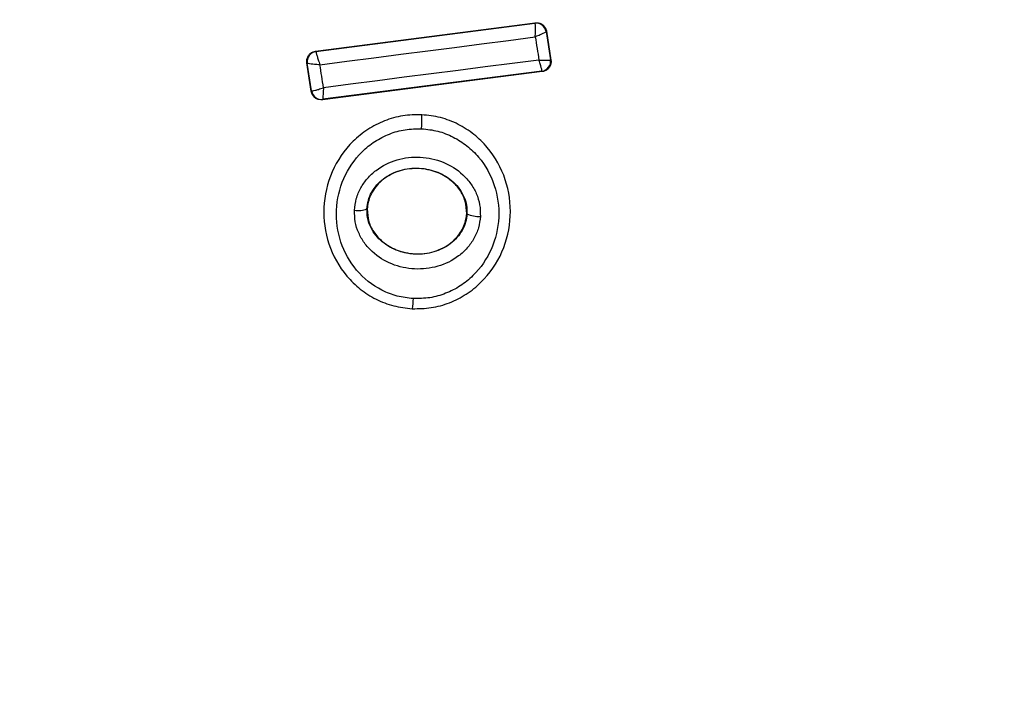
# Model space of a CAD drawing. Units: millimetres. Extents: x 14674 to 21499, y 31649 to 36828.
# Drawn here: x 19391 to 19411, y 33534 to 33548 of the extents above; entities that cross this region are included whole.
import ezdxf

# ---------------------------------------------------------------- set-up
doc = ezdxf.new("R2010")
doc.units = ezdxf.units.MM
doc.header["$LTSCALE"] = 200
doc.layers.add('OTWORY_MONTAŻOWE', color=1, linetype='Continuous')

msp = doc.modelspace()

# ---------------------------------------------------------------- linework, layer by layer
at = {"color": 7, "linetype": 'Continuous', "lineweight": 25}
for p, q in [((19396.945, 33546.976), (19401.311, 33547.542)), ((19396.952, 33546.971), (19401.305, 33547.535)), ((19401.311, 33547.542), (19401.305, 33547.535)), ((19401.305, 33547.535), (19401.308, 33547.532)), ((19401.528, 33547.368), (19401.534, 33547.376)), ((19401.528, 33547.368), (19401.528, 33547.367)), ((19401.528, 33547.367), (19401.616, 33546.809)), ((19401.534, 33547.376), (19401.624, 33546.803)), ((19396.945, 33546.976), (19396.952, 33546.971)), ((19396.952, 33546.971), (19396.952, 33546.969)), ((19396.772, 33546.748), (19396.78, 33546.742)), ((19396.858, 33546.182), (19396.772, 33546.748)), ((19396.78, 33546.741), (19396.78, 33546.742)), ((19396.864, 33546.19), (19396.78, 33546.741)), ((19401.616, 33546.809), (19401.616, 33546.809)), ((19401.624, 33546.803), (19401.616, 33546.809)), ((19401.452, 33546.574), (19397.081, 33546.014)), ((19401.444, 33546.58), (19397.087, 33546.023)), ((19401.452, 33546.574), (19401.444, 33546.58)), ((19396.858, 33546.182), (19396.864, 33546.19)), ((19396.864, 33546.19), (19396.865, 33546.189)), ((19397.081, 33546.014), (19397.087, 33546.022)), ((19397.087, 33546.023), (19397.087, 33546.022)), ((19399.055, 33545.722), (19399.055, 33545.716)), ((19397.973, 33543.844), (19397.966, 33543.844)), ((19399.955, 33543.748), (19399.949, 33543.748)), ((19398.868, 33541.863), (19398.868, 33541.855))]:
    msp.add_line(p, q, dxfattribs=at)
at = {"color": 7, "linetype": 'Continuous', "lineweight": 25, "flags": 128}
for points in [[(19397.032, 33546.709), (19397.568, 33546.777), (19398.103, 33546.846), (19398.639, 33546.916), (19399.174, 33546.985), (19399.709, 33547.055), (19400.244, 33547.124), (19400.778, 33547.194), (19401.312, 33547.264)], [(19401.312, 33547.264), (19401.321, 33547.206), (19401.33, 33547.148), (19401.339, 33547.09), (19401.348, 33547.033), (19401.357, 33546.975), (19401.367, 33546.917), (19401.376, 33546.859), (19401.385, 33546.802)], [(19397.102, 33546.253), (19397.093, 33546.31), (19397.084, 33546.367), (19397.076, 33546.424), (19397.067, 33546.481), (19397.058, 33546.538), (19397.05, 33546.595), (19397.041, 33546.652), (19397.032, 33546.709)], [(19401.385, 33546.802), (19400.85, 33546.734), (19400.316, 33546.666), (19399.78, 33546.598), (19399.245, 33546.529), (19398.709, 33546.46), (19398.173, 33546.392), (19397.637, 33546.323), (19397.102, 33546.253)]]:
    msp.add_lwpolyline(points, dxfattribs=at)
at = {"color": 7, "linetype": 'Continuous', "lineweight": 25}
for centre, radius, start, end in [((19397.387, 33550.187), 41.55, 180, 0), ((19401.331, 33547.337), 0.2, 8.8289, 97.3005), ((19401.332, 33547.334), 0.199, 9.5884, 96.78), ((19396.978, 33546.77), 0.2, 97.4826, 188.3241), ((19401.418, 33546.779), 0.2, 277.4211, 8.6701), ((19397.062, 33546.221), 0.2, 189.1927, 277.0574), ((19397.37, 33545.59), 1.69, 354.8327, 4.2653), ((19397.796, 33544.275), 0.463, 260.3447, 291.5351), ((19400.181, 33544.21), 0.514, 243.9312, 274.5354), ((19397.793, 33542.077), 1.097, 348.7432, 359.3324)]:
    msp.add_arc(centre, radius, start, end, dxfattribs=at)
for points, knots in [([(19401.312, 33547.264), (19401.313, 33547.282), (19401.315, 33547.317), (19401.318, 33547.377), (19401.318, 33547.444), (19401.315, 33547.506), (19401.311, 33547.523), (19401.308, 33547.532)], [0, 0, 0, 0, 0.145561, 0.284349, 0.506208, 0.75844, 1, 1, 1, 1]), ([(19401.311, 33547.542), (19401.319, 33547.543), (19401.35, 33547.546), (19401.404, 33547.536), (19401.465, 33547.503), (19401.51, 33547.452), (19401.529, 33547.405), (19401.534, 33547.379), (19401.534, 33547.376)], [0, 0, 0, 0, 0.083325, 0.303531, 0.523733, 0.743885, 0.962986, 1, 1, 1, 1]), ([(19401.528, 33547.367), (19401.525, 33547.363), (19401.518, 33547.354), (19401.472, 33547.33), (19401.417, 33547.305), (19401.363, 33547.283), (19401.33, 33547.271), (19401.312, 33547.264)], [0, 0, 0, 0, 0.240753, 0.498664, 0.708284, 0.843961, 1, 1, 1, 1]), ([(19396.772, 33546.748), (19396.771, 33546.77), (19396.768, 33546.815), (19396.793, 33546.88), (19396.837, 33546.932), (19396.89, 33546.965), (19396.929, 33546.973), (19396.945, 33546.976)], [0, 0, 0, 0, 0.211689, 0.423366, 0.635322, 0.84736, 1, 1, 1, 1]), ([(19396.952, 33546.969), (19396.953, 33546.961), (19396.956, 33546.946), (19396.973, 33546.886), (19396.995, 33546.82), (19397.015, 33546.761), (19397.026, 33546.726), (19397.032, 33546.709)], [0, 0, 0, 0, 0.241351, 0.498871, 0.71676, 0.85444, 1, 1, 1, 1]), ([(19397.032, 33546.709), (19397.012, 33546.71), (19396.975, 33546.712), (19396.914, 33546.717), (19396.85, 33546.724), (19396.794, 33546.733), (19396.784, 33546.739), (19396.78, 33546.741)], [0, 0, 0, 0, 0.155916, 0.291528, 0.501147, 0.758639, 1, 1, 1, 1]), ([(19401.385, 33546.802), (19401.404, 33546.801), (19401.439, 33546.8), (19401.495, 33546.799), (19401.554, 33546.799), (19401.604, 33546.803), (19401.612, 33546.807), (19401.616, 33546.809)], [0, 0, 0, 0, 0.156095, 0.291784, 0.501314, 0.759429, 1, 1, 1, 1]), ([(19401.444, 33546.58), (19401.444, 33546.584), (19401.446, 33546.592), (19401.435, 33546.641), (19401.418, 33546.697), (19401.402, 33546.75), (19401.391, 33546.784), (19401.385, 33546.802)], [0, 0, 0, 0, 0.240577, 0.498721, 0.7082, 0.843888, 1, 1, 1, 1]), ([(19401.624, 33546.803), (19401.625, 33546.793), (19401.629, 33546.76), (19401.619, 33546.705), (19401.587, 33546.646), (19401.536, 33546.6), (19401.488, 33546.58), (19401.459, 33546.575), (19401.452, 33546.574)], [0, 0, 0, 0, 0.0967887, 0.3063459, 0.5159647, 0.7242808, 0.9324334, 1, 1, 1, 1]), ([(19397.081, 33546.014), (19397.058, 33546.014), (19397.013, 33546.012), (19396.95, 33546.038), (19396.899, 33546.082), (19396.868, 33546.134), (19396.861, 33546.169), (19396.858, 33546.182)], [0, 0, 0, 0, 0.216136, 0.432281, 0.64837, 0.865443, 1, 1, 1, 1]), ([(19396.865, 33546.189), (19396.871, 33546.189), (19396.884, 33546.188), (19396.937, 33546.2), (19396.995, 33546.218), (19397.05, 33546.235), (19397.084, 33546.247), (19397.102, 33546.253)], [0, 0, 0, 0, 0.24067, 0.498735, 0.708292, 0.843957, 1, 1, 1, 1]), ([(19397.102, 33546.253), (19397.1, 33546.234), (19397.098, 33546.199), (19397.095, 33546.143), (19397.091, 33546.084), (19397.088, 33546.034), (19397.087, 33546.026), (19397.087, 33546.023)], [0, 0, 0, 0, 0.156029, 0.291689, 0.501265, 0.75931, 1, 1, 1, 1]), ([(19399.055, 33545.716), (19398.929, 33545.714), (19398.676, 33545.711), (19398.311, 33545.605), (19397.976, 33545.433), (19397.588, 33545.121), (19397.233, 33544.601), (19397.066, 33543.873), (19397.168, 33543.136), (19397.472, 33542.589), (19397.827, 33542.245), (19398.142, 33542.043), (19398.494, 33541.905), (19398.744, 33541.877), (19398.868, 33541.863)], [0, 0, 0, 0, 0.063615, 0.126724, 0.189786, 0.25259, 0.376782, 0.50038, 0.623934, 0.748015, 0.810797, 0.873558, 0.936808, 1, 1, 1, 1]), ([(19398.868, 33541.863), (19398.995, 33541.864), (19399.247, 33541.867), (19399.613, 33541.972), (19399.948, 33542.143), (19400.337, 33542.455), (19400.693, 33542.975), (19400.861, 33543.703), (19400.76, 33544.441), (19400.455, 33544.989), (19400.1, 33545.334), (19399.784, 33545.536), (19399.431, 33545.675), (19399.18, 33545.702), (19399.055, 33545.716)], [0, 0, 0, 0, 0.063564, 0.126597, 0.189582, 0.252362, 0.376467, 0.500029, 0.623606, 0.747734, 0.810572, 0.873395, 0.936652, 1, 1, 1, 1]), ([(19398.889, 33542.064), (19398.781, 33542.076), (19398.565, 33542.1), (19398.16, 33542.26), (19397.728, 33542.602), (19397.411, 33543.176), (19397.321, 33543.824), (19397.468, 33544.464), (19397.78, 33544.92), (19398.118, 33545.194), (19398.41, 33545.342), (19398.726, 33545.434), (19398.944, 33545.437), (19399.053, 33545.438)], [0, 0, 0, 0, 0.062524, 0.125468, 0.250144, 0.37485, 0.499633, 0.62443, 0.749185, 0.81218, 0.874513, 0.937391, 1, 1, 1, 1]), ([(19399.053, 33545.438), (19399.161, 33545.427), (19399.378, 33545.403), (19399.683, 33545.282), (19399.959, 33545.108), (19400.269, 33544.806), (19400.536, 33544.326), (19400.625, 33543.677), (19400.477, 33543.037), (19400.165, 33542.581), (19399.826, 33542.307), (19399.534, 33542.159), (19399.217, 33542.068), (19398.998, 33542.065), (19398.889, 33542.064)], [0, 0, 0, 0, 0.062522, 0.125405, 0.187709, 0.250676, 0.375363, 0.500062, 0.624715, 0.749267, 0.812239, 0.87455, 0.937396, 1, 1, 1, 1]), ([(19397.719, 33543.819), (19397.727, 33543.895), (19397.744, 33544.05), (19397.837, 33544.265), (19397.971, 33544.457), (19398.2, 33544.668), (19398.557, 33544.845), (19399.028, 33544.898), (19399.491, 33544.797), (19399.827, 33544.587), (19400.033, 33544.355), (19400.147, 33544.152), (19400.218, 33543.93), (19400.22, 33543.775), (19400.221, 33543.697)], [0, 0, 0, 0, 0.062428, 0.125452, 0.187315, 0.25056, 0.37487, 0.499595, 0.624404, 0.749248, 0.81259, 0.874593, 0.937624, 1, 1, 1, 1]), ([(19397.966, 33543.844), (19397.973, 33543.902), (19397.986, 33544.017), (19398.055, 33544.18), (19398.158, 33544.326), (19398.338, 33544.492), (19398.624, 33544.632), (19399.006, 33544.675), (19399.381, 33544.593), (19399.65, 33544.426), (19399.811, 33544.244), (19399.899, 33544.089), (19399.952, 33543.921), (19399.954, 33543.806), (19399.955, 33543.748)], [0, 0, 0, 0, 0.059919, 0.1201, 0.181067, 0.24319, 0.369707, 0.499021, 0.628697, 0.756009, 0.818459, 0.879855, 0.94024, 1, 1, 1, 1]), ([(19399.949, 33543.748), (19399.944, 33543.834), (19399.936, 33544.005), (19399.812, 33544.242), (19399.616, 33544.445), (19399.339, 33544.596), (19398.996, 33544.666), (19398.624, 33544.624), (19398.289, 33544.46), (19398.062, 33544.205), (19397.983, 33543.983), (19397.975, 33543.866), (19397.973, 33543.844)], [0, 0, 0, 0, 0.08902, 0.177851, 0.272914, 0.380356, 0.500825, 0.631142, 0.760861, 0.87749, 0.977233, 1, 1, 1, 1]), ([(19400.221, 33543.697), (19400.212, 33543.621), (19400.194, 33543.468), (19400.1, 33543.254), (19399.966, 33543.064), (19399.737, 33542.854), (19399.381, 33542.68), (19398.913, 33542.628), (19398.452, 33542.727), (19398.117, 33542.935), (19397.91, 33543.165), (19397.796, 33543.367), (19397.723, 33543.588), (19397.72, 33543.742), (19397.719, 33543.819)], [0, 0, 0, 0, 0.0624352, 0.125478, 0.1873045, 0.2505078, 0.3747757, 0.4995316, 0.6243614, 0.7492259, 0.8125629, 0.8745848, 0.9375975, 1, 1, 1, 1]), ([(19399.955, 33543.748), (19399.948, 33543.691), (19399.934, 33543.577), (19399.863, 33543.416), (19399.76, 33543.271), (19399.58, 33543.107), (19399.296, 33542.969), (19398.916, 33542.927), (19398.543, 33543.007), (19398.275, 33543.172), (19398.113, 33543.352), (19398.025, 33543.506), (19397.971, 33543.672), (19397.968, 33543.787), (19397.966, 33543.844)], [0, 0, 0, 0, 0.059887, 0.120093, 0.180905, 0.242963, 0.369494, 0.498826, 0.628505, 0.755836, 0.818277, 0.879689, 0.940123, 1, 1, 1, 1]), ([(19397.973, 33543.844), (19397.978, 33543.758), (19397.988, 33543.587), (19398.114, 33543.351), (19398.312, 33543.15), (19398.59, 33543.001), (19398.935, 33542.933), (19399.308, 33542.978), (19399.625, 33543.138), (19399.842, 33543.372), (19399.932, 33543.584), (19399.945, 33543.713), (19399.949, 33543.748)], [0, 0, 0, 0, 0.0894864, 0.1787871, 0.2741166, 0.382179, 0.5034382, 0.6348169, 0.76549, 0.8640383, 0.9629542, 1, 1, 1, 1])]:
    msp.add_open_spline(points, degree=3, knots=knots, dxfattribs=at)
at = {"layer": 'OTWORY_MONTAŻOWE'}
msp.add_circle((19397.387, 33550.187), 200, dxfattribs=at)

doc.saveas('drawing.dxf')
